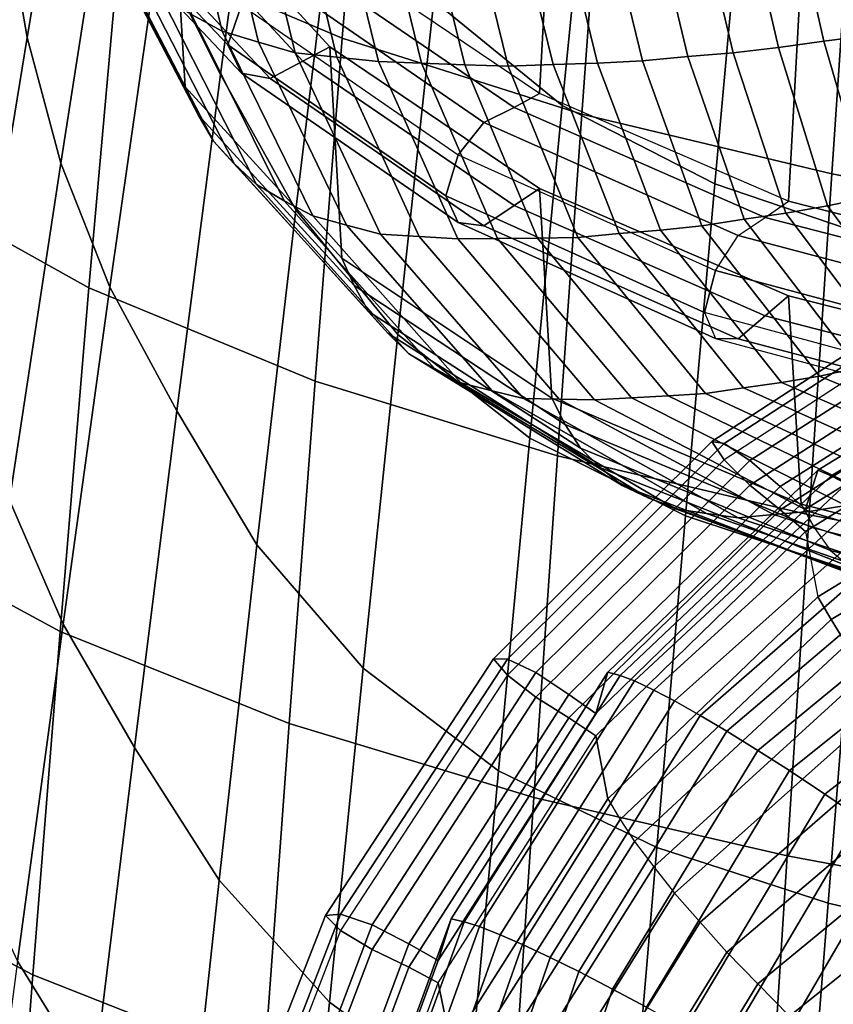
# Model space of a CAD drawing. Units: inches. Extents: x -17.2 to 17.2, y -15.5 to 15.5.
# Drawn here: x -7.4 to -5.8, y -1 to 1 of the extents above; entities that cross this region are included whole.
import ezdxf

# ---------------------------------------------------------------- set-up
doc = ezdxf.new("R2010")
doc.units = ezdxf.units.IN
doc.header["$MEASUREMENT"] = 0
doc.layers.add('Knoll Studio Chair Cushion', color=2, linetype='Continuous')
doc.layers.add('Knoll Studio Chair Shell', color=2, linetype='Continuous')

msp = doc.modelspace()

# ---------------------------------------------------------------- linework, layer by layer
at = {"layer": 'Knoll Studio Chair Cushion'}
for points in [[(-7.2796, 1.2346, 11.9372), (-7.3068, 1.6579, 11.5145), (-7.1053, 1.2765, 11.1069), (-7.08, 0.8544, 11.5308)], [(-6.3737, 0.8411, 10.2628), (-6.7914, 1.1237, 10.5648), (-6.7677, 1.5753, 10.1724), (-6.3488, 1.2957, 9.8735)], [(-7.0978, 1.3496, 12.8527), (-7.159, 1.3866, 12.7727), (-7.0673, 0.9986, 12.3581), (-7.006, 0.9656, 12.4423)], [(-6.995, 0.9381, 10.5559), (-7.3304, 1.293, 10.9352), (-7.2999, 1.3703, 10.8821), (-6.9676, 1.0172, 10.5049)], [(-7.0249, 1.323, 12.9277), (-7.0978, 1.3496, 12.8527), (-7.006, 0.9656, 12.4423), (-6.9335, 0.9434, 12.5221)], [(-6.9514, 1.2971, 13.0031), (-7.0249, 1.323, 12.9277), (-6.9335, 0.9434, 12.5221), (-6.8604, 0.9221, 12.6024)], [(-6.8676, 1.2835, 13.0708), (-6.9514, 1.2971, 13.0031), (-6.8604, 0.9221, 12.6024), (-6.7776, 0.9136, 12.6755)], [(-7.2999, 1.235, 11.0087), (-7.3304, 1.293, 10.9352), (-6.995, 0.9381, 10.5559), (-6.9676, 0.8819, 10.6315)], [(-7.1053, 1.2765, 11.1069), (-7.1642, 1.2505, 11.086), (-6.845, 0.9055, 10.7173), (-6.7914, 0.9347, 10.7416)], [(-7.08, 0.8544, 11.5308), (-7.1053, 1.2765, 11.1069), (-6.7914, 0.9347, 10.7416), (-6.7677, 0.5132, 11.1664)], [(-6.7835, 1.2702, 13.1388), (-6.8676, 1.2835, 13.0708), (-6.7776, 0.9136, 12.6755), (-6.6945, 0.9053, 12.7489)], [(-5.8773, 0.6267, 10.0338), (-6.3737, 0.8411, 10.2628), (-6.3488, 1.2957, 9.8735), (-5.8521, 1.0845, 9.6479)], [(-6.6964, 1.2614, 13.2036), (-6.7835, 1.2702, 13.1388), (-6.6945, 0.9053, 12.7489), (-6.6085, 0.9018, 12.8194)], [(-6.6092, 1.2529, 13.2682), (-6.6964, 1.2614, 13.2036), (-6.6085, 0.9018, 12.8194), (-6.5223, 0.8986, 12.8896)], [(-5.8774, 1.2573, 13.6979), (-5.9709, 1.2498, 13.6552), (-5.8972, 0.9328, 13.3164), (-5.8068, 0.9454, 13.3646)], [(-5.7848, 1.2635, 13.7393), (-5.8774, 1.2573, 13.6979), (-5.8068, 0.9454, 13.3646), (-5.7174, 0.9567, 13.4114)], [(-7.1642, 1.2505, 11.086), (-7.2369, 1.2203, 11.064), (-6.9107, 0.8711, 10.6908), (-6.845, 0.9055, 10.7173)], [(-6.5215, 1.2451, 13.332), (-6.6092, 1.2529, 13.2682), (-6.5223, 0.8986, 12.8896), (-6.4359, 0.896, 12.9591)], [(-6.4307, 1.243, 13.391), (-6.5215, 1.2451, 13.332), (-6.4359, 0.896, 12.9591), (-6.3466, 0.8993, 13.0238)], [(-6.3401, 1.2404, 13.4495), (-6.4307, 1.243, 13.391), (-6.3466, 0.8993, 13.0238), (-6.2576, 0.9021, 13.088)], [(-6.249, 1.2394, 13.5058), (-6.3401, 1.2404, 13.4495), (-6.2576, 0.9021, 13.088), (-6.1682, 0.9065, 13.15)], [(-6.1561, 1.2426, 13.5575), (-6.249, 1.2394, 13.5058), (-6.1682, 0.9065, 13.15), (-6.0775, 0.915, 13.2074)], [(-6.0637, 1.245, 13.6082), (-6.1561, 1.2426, 13.5575), (-6.0775, 0.915, 13.2074), (-5.9874, 0.9227, 13.2638)], [(-5.9709, 1.2498, 13.6552), (-6.0637, 1.245, 13.6082), (-5.9874, 0.9227, 13.2638), (-5.8972, 0.9328, 13.3164)], [(-7.2369, 1.2203, 11.064), (-7.2999, 1.235, 11.0087), (-6.9676, 0.8819, 10.6315), (-6.9107, 0.8711, 10.6908)], [(-7.2517, 1.1778, 12.02), (-7.2796, 1.2346, 11.9372), (-7.08, 0.8544, 11.5308), (-7.0539, 0.7986, 11.6148)], [(-5.3003, 0.9457, 9.4995), (-5.8521, 1.0845, 9.6479), (-5.8249, 1.1794, 9.6058), (-5.274, 1.042, 9.459)], [(-7.2191, 1.1242, 12.1041), (-7.2517, 1.1778, 12.02), (-7.0539, 0.7986, 11.6148), (-7.0234, 0.7464, 11.7004)], [(-7.1745, 1.0775, 12.1889), (-7.2191, 1.1242, 12.1041), (-7.0234, 0.7464, 11.7004), (-6.9819, 0.7017, 11.7873)], [(-6.7914, 1.1237, 10.5648), (-6.845, 1.1013, 10.534), (-6.424, 0.8137, 10.2267), (-6.3737, 0.8411, 10.2628)], [(-6.845, 1.1013, 10.534), (-6.9107, 1.0772, 10.4979), (-6.4842, 0.7838, 10.1845), (-6.424, 0.8137, 10.2267)], [(-5.3244, 0.4863, 9.8837), (-5.8773, 0.6267, 10.0338), (-5.8521, 1.0845, 9.6479), (-5.3003, 0.9457, 9.4995)], [(-7.1268, 1.0336, 12.2744), (-7.1745, 1.0775, 12.1889), (-6.9819, 0.7017, 11.7873), (-6.9375, 0.6598, 11.875)], [(-6.9107, 1.0772, 10.4979), (-6.9676, 1.0172, 10.5049), (-6.5356, 0.7191, 10.1863), (-6.4842, 0.7838, 10.1845)], [(-7.0673, 0.9986, 12.3581), (-7.1268, 1.0336, 12.2744), (-6.9375, 0.6598, 11.875), (-6.8822, 0.6276, 11.9616)], [(-6.5602, 0.6376, 10.2348), (-6.995, 0.9381, 10.5559), (-6.9676, 1.0172, 10.5049), (-6.5356, 0.7191, 10.1863)], [(-7.006, 0.9656, 12.4423), (-7.0673, 0.9986, 12.3581), (-6.8822, 0.6276, 11.9616), (-6.8253, 0.5973, 12.0488)], [(-6.9335, 0.9434, 12.5221), (-7.006, 0.9656, 12.4423), (-6.8253, 0.5973, 12.0488), (-6.7581, 0.5785, 12.1322)], [(-6.8604, 0.9221, 12.6024), (-6.9335, 0.9434, 12.5221), (-6.7581, 0.5785, 12.1322), (-6.6903, 0.5605, 12.2161)], [(-5.8068, 0.9454, 13.3646), (-5.8972, 0.9328, 13.3164), (-5.7995, 0.6172, 12.9792), (-5.7161, 0.6343, 13.0322)], [(-5.7174, 0.9567, 13.4114), (-5.8068, 0.9454, 13.3646), (-5.7161, 0.6343, 13.0322), (-5.6338, 0.6501, 13.0838)], [(-6.9676, 0.8819, 10.6315), (-6.995, 0.9381, 10.5559), (-6.5602, 0.6376, 10.2348), (-6.5356, 0.5838, 10.3129)], [(-6.7914, 0.9347, 10.7416), (-6.845, 0.9055, 10.7173), (-6.424, 0.6179, 10.41), (-6.3737, 0.6521, 10.4397)], [(-6.7677, 0.5132, 11.1664), (-6.7914, 0.9347, 10.7416), (-6.3737, 0.6521, 10.4397), (-6.3488, 0.2336, 10.8675)], [(-5.8972, 0.9328, 13.3164), (-5.9874, 0.9227, 13.2638), (-5.8827, 0.6027, 12.9219), (-5.7995, 0.6172, 12.9792)], [(-6.845, 0.9055, 10.7173), (-6.9107, 0.8711, 10.6908), (-6.4842, 0.5777, 10.3774), (-6.424, 0.6179, 10.41)], [(-6.7776, 0.9136, 12.6755), (-6.8604, 0.9221, 12.6024), (-6.6903, 0.5605, 12.2161), (-6.6136, 0.5559, 12.2933)], [(-6.6945, 0.9053, 12.7489), (-6.7776, 0.9136, 12.6755), (-6.6136, 0.5559, 12.2933), (-6.5366, 0.5515, 12.3709)], [(-6.6085, 0.9018, 12.8194), (-6.6945, 0.9053, 12.7489), (-6.5366, 0.5515, 12.3709), (-6.457, 0.5521, 12.4456)], [(-6.1682, 0.9065, 13.15), (-6.2576, 0.9021, 13.088), (-6.1323, 0.569, 12.7321), (-6.0497, 0.5776, 12.7987)], [(-6.0775, 0.915, 13.2074), (-6.1682, 0.9065, 13.15), (-6.0497, 0.5776, 12.7987), (-5.9658, 0.5906, 12.8608)], [(-5.9874, 0.9227, 13.2638), (-6.0775, 0.915, 13.2074), (-5.9658, 0.5906, 12.8608), (-5.8827, 0.6027, 12.9219)], [(-6.5223, 0.8986, 12.8896), (-6.6085, 0.9018, 12.8194), (-6.457, 0.5521, 12.4456), (-6.3772, 0.5529, 12.5202)], [(-6.4359, 0.896, 12.9591), (-6.5223, 0.8986, 12.8896), (-6.3772, 0.5529, 12.5202), (-6.2972, 0.5544, 12.594)], [(-6.3466, 0.8993, 13.0238), (-6.4359, 0.896, 12.9591), (-6.2972, 0.5544, 12.594), (-6.2146, 0.5619, 12.6633)], [(-6.2576, 0.9021, 13.088), (-6.3466, 0.8993, 13.0238), (-6.2146, 0.5619, 12.6633), (-6.1323, 0.569, 12.7321)], [(-6.9107, 0.8711, 10.6908), (-6.9676, 0.8819, 10.6315), (-6.5356, 0.5838, 10.3129), (-6.4842, 0.5777, 10.3774)], [(-7.0539, 0.7986, 11.6148), (-7.08, 0.8544, 11.5308), (-6.7677, 0.5132, 11.1664), (-6.7431, 0.4582, 11.251)], [(-6.3737, 0.8411, 10.2628), (-6.424, 0.8137, 10.2267), (-5.9236, 0.594, 9.9919), (-5.8773, 0.6267, 10.0338)], [(-6.424, 0.8137, 10.2267), (-6.4842, 0.7838, 10.1845), (-5.9774, 0.5581, 9.9432), (-5.9236, 0.594, 9.9919)], [(-7.0234, 0.7464, 11.7004), (-7.0539, 0.7986, 11.6148), (-6.7431, 0.4582, 11.251), (-6.7145, 0.4066, 11.3374)], [(-6.4842, 0.7838, 10.1845), (-6.5356, 0.7191, 10.1863), (-6.023, 0.4883, 9.9397), (-5.9774, 0.5581, 9.9432)], [(-6.9819, 0.7017, 11.7873), (-7.0234, 0.7464, 11.7004), (-6.7145, 0.4066, 11.3374), (-6.6758, 0.3633, 11.4257)], [(-6.0445, 0.4045, 9.9857), (-6.5602, 0.6376, 10.2348), (-6.5356, 0.7191, 10.1863), (-6.023, 0.4883, 9.9397)], [(-6.9375, 0.6598, 11.875), (-6.9819, 0.7017, 11.7873), (-6.6758, 0.3633, 11.4257), (-6.6344, 0.3229, 11.515)], [(-6.8822, 0.6276, 11.9616), (-6.9375, 0.6598, 11.875), (-6.6344, 0.3229, 11.515), (-6.5831, 0.2927, 11.6038)], [(-6.3737, 0.6521, 10.4397), (-6.424, 0.6179, 10.41), (-5.9236, 0.3982, 10.1753), (-5.8773, 0.4377, 10.2106)], [(-6.3488, 0.2336, 10.8675), (-6.3737, 0.6521, 10.4397), (-5.8773, 0.4377, 10.2106), (-5.8521, 0.0225, 10.6419)], [(-6.5356, 0.5838, 10.3129), (-6.5602, 0.6376, 10.2348), (-6.0445, 0.4045, 9.9857), (-6.023, 0.353, 10.0663)], [(-5.7161, 0.6343, 13.0322), (-5.7995, 0.6172, 12.9792), (-5.5858, 0.3286, 12.6709), (-5.5096, 0.3499, 12.7283)], [(-6.8253, 0.5973, 12.0488), (-6.8822, 0.6276, 11.9616), (-6.5831, 0.2927, 11.6038), (-6.5302, 0.2644, 11.6932)], [(-6.424, 0.6179, 10.41), (-6.4842, 0.5777, 10.3774), (-5.9774, 0.3519, 10.1361), (-5.9236, 0.3982, 10.1753)], [(-5.3656, 0.4496, 9.8377), (-5.9236, 0.594, 9.9919), (-5.8773, 0.6267, 10.0338), (-5.3244, 0.4863, 9.8837)], [(-5.7995, 0.6172, 12.9792), (-5.8827, 0.6027, 12.9219), (-5.662, 0.3102, 12.6093), (-5.5858, 0.3286, 12.6709)], [(-6.7581, 0.5785, 12.1322), (-6.8253, 0.5973, 12.0488), (-6.5302, 0.2644, 11.6932), (-6.4681, 0.2483, 11.7794)], [(-5.9658, 0.5906, 12.8608), (-6.0497, 0.5776, 12.7987), (-5.8152, 0.2774, 12.4778), (-5.7382, 0.2942, 12.544)], [(-5.4123, 0.4086, 9.7836), (-5.9774, 0.5581, 9.9432), (-5.9236, 0.594, 9.9919), (-5.3656, 0.4496, 9.8377)], [(-5.8827, 0.6027, 12.9219), (-5.9658, 0.5906, 12.8608), (-5.7382, 0.2942, 12.544), (-5.662, 0.3102, 12.6093)], [(-6.6903, 0.5605, 12.2161), (-6.7581, 0.5785, 12.1322), (-6.4681, 0.2483, 11.7794), (-6.4054, 0.233, 11.8661)], [(-6.4842, 0.5777, 10.3774), (-6.5356, 0.5838, 10.3129), (-6.023, 0.353, 10.0663), (-5.9774, 0.3519, 10.1361)], [(-6.0497, 0.5776, 12.7987), (-6.1323, 0.569, 12.7321), (-5.8911, 0.2651, 12.4073), (-5.8152, 0.2774, 12.4778)], [(-6.6136, 0.5559, 12.2933), (-6.6903, 0.5605, 12.2161), (-6.4054, 0.233, 11.8661), (-6.3346, 0.2315, 11.9467)], [(-6.5366, 0.5515, 12.3709), (-6.6136, 0.5559, 12.2933), (-6.3346, 0.2315, 11.9467), (-6.2636, 0.2304, 12.0277)], [(-6.457, 0.5521, 12.4456), (-6.5366, 0.5515, 12.3709), (-6.2636, 0.2304, 12.0277), (-6.1902, 0.2342, 12.106)], [(-6.3772, 0.5529, 12.5202), (-6.457, 0.5521, 12.4456), (-6.1902, 0.2342, 12.106), (-6.1167, 0.2384, 12.1842)], [(-6.2972, 0.5544, 12.594), (-6.3772, 0.5529, 12.5202), (-6.1167, 0.2384, 12.1842), (-6.0429, 0.2433, 12.2616)], [(-6.2146, 0.5619, 12.6633), (-6.2972, 0.5544, 12.594), (-6.0429, 0.2433, 12.2616), (-5.9668, 0.2544, 12.3347)], [(-6.1323, 0.569, 12.7321), (-6.2146, 0.5619, 12.6633), (-5.9668, 0.2544, 12.3347), (-5.8911, 0.2651, 12.4073)], [(-5.4515, 0.3345, 9.7753), (-6.023, 0.4883, 9.9397), (-5.9774, 0.5581, 9.9432), (-5.4123, 0.4086, 9.7836)], [(-6.7431, 0.4582, 11.251), (-6.7677, 0.5132, 11.1664), (-6.3488, 0.2336, 10.8675), (-6.3223, 0.1816, 10.9556)], [(-5.4699, 0.2485, 9.8191), (-6.0445, 0.4045, 9.9857), (-6.023, 0.4883, 9.9397), (-5.4515, 0.3345, 9.7753)], [(-6.0056, 0.1111, 10.0061), (-6.0301, 0.1471, 10.0938), (-5.5145, 0.4831, 10.0346), (-5.4929, 0.4438, 9.9474)], [(-5.5145, 0.4831, 10.0346), (-6.0301, 0.1471, 10.0938), (-6.0056, 0.1433, 10.1886), (-5.4929, 0.476, 10.1299)], [(-5.4929, 0.476, 10.1299), (-6.0056, 0.1433, 10.1886), (-5.9541, 0.1095, 10.2438), (-5.4473, 0.4348, 10.1864)], [(-6.7145, 0.4066, 11.3374), (-6.7431, 0.4582, 11.251), (-6.3223, 0.1816, 10.9556), (-6.2917, 0.1338, 11.0458)], [(-5.4929, 0.4438, 9.9474), (-6.0056, 0.1111, 10.0061), (-5.9541, 0.0605, 9.9658), (-5.4473, 0.3858, 9.9084)], [(-5.4473, 0.4348, 10.1864), (-5.9541, 0.1095, 10.2438), (-5.8939, 0.0577, 10.2458), (-5.3935, 0.3744, 10.19)], [(-5.8773, 0.4377, 10.2106), (-5.9236, 0.3982, 10.1753), (-5.3656, 0.2538, 10.021), (-5.3244, 0.2973, 10.0606)], [(-5.8521, 0.0225, 10.6419), (-5.8773, 0.4377, 10.2106), (-5.3244, 0.2973, 10.0606), (-5.3003, -0.1164, 10.4935)], [(-6.6758, 0.3633, 11.4257), (-6.7145, 0.4066, 11.3374), (-6.2917, 0.1338, 11.0458), (-6.2517, 0.095, 11.139)], [(-5.4699, 0.2485, 9.8191), (-6.0445, 0.4045, 9.9857), (-6.023, 0.353, 10.0663), (-5.4515, 0.1992, 9.9019)], [(-5.9236, 0.3982, 10.1753), (-5.9774, 0.3519, 10.1361), (-5.4123, 0.2025, 9.9765), (-5.3656, 0.2538, 10.021)], [(-5.3472, 0.3215, 10.1945), (-5.8436, 0.0126, 10.249), (-5.8187, 0.0904, 10.8424), (-5.322, 0.3947, 10.7887)], [(-5.322, 0.3947, 10.7887), (-5.8187, 0.0904, 10.8424), (-5.7922, 0.0791, 10.944), (-5.2948, 0.3782, 10.8912)], [(-5.4473, 0.3858, 9.9084), (-5.9541, 0.0605, 9.9658), (-5.8939, 0.0112, 9.9816), (-5.3935, 0.3278, 9.9258)], [(-5.3935, 0.3744, 10.19), (-5.8939, 0.0577, 10.2458), (-5.8436, 0.0126, 10.249), (-5.3472, 0.3215, 10.1945)], [(-5.2948, 0.3782, 10.8912), (-5.7922, 0.0791, 10.944), (-5.7616, 0.0632, 11.0449), (-5.2635, 0.3564, 10.9932)], [(-6.6344, 0.3229, 11.515), (-6.6758, 0.3633, 11.4257), (-6.2517, 0.095, 11.139), (-6.2087, 0.0595, 11.2336)], [(-5.9774, 0.3519, 10.1361), (-6.023, 0.353, 10.0663), (-5.4515, 0.1992, 9.9019), (-5.4123, 0.2025, 9.9765)], [(-6.5831, 0.2927, 11.6038), (-6.6344, 0.3229, 11.515), (-6.2087, 0.0595, 11.2336), (-6.1566, 0.0351, 11.3286)], [(-5.3935, 0.3278, 9.9258), (-5.8939, 0.0112, 9.9816), (-5.8436, -0.0324, 9.9941), (-5.3472, 0.2765, 9.9396)], [(-6.5302, 0.2644, 11.6932), (-6.5831, 0.2927, 11.6038), (-6.1566, 0.0351, 11.3286), (-6.1027, 0.0129, 11.4244)], [(-5.8152, 0.2774, 12.4778), (-5.8911, 0.2651, 12.4073), (-5.4673, 0.0825, 12.2122), (-5.3928, 0.1027, 12.2912)], [(-5.3472, 0.2765, 9.9396), (-5.8436, -0.0324, 9.9941), (-5.8187, -0.1622, 9.4098), (-5.322, 0.1421, 9.3562)], [(-5.7382, 0.2942, 12.544), (-5.8152, 0.2774, 12.4778), (-5.3928, 0.1027, 12.2912), (-5.3177, 0.1274, 12.3658)], [(-6.4681, 0.2483, 11.7794), (-6.5302, 0.2644, 11.6932), (-6.1027, 0.0129, 11.4244), (-6.0404, 0.0036, 11.5179)], [(-5.8911, 0.2651, 12.4073), (-5.9668, 0.2544, 12.3347), (-5.5418, 0.0638, 12.131), (-5.4673, 0.0825, 12.2122)], [(-6.4054, 0.233, 11.8661), (-6.4681, 0.2483, 11.7794), (-6.0404, 0.0036, 11.5179), (-5.9772, -0.0047, 11.6121)], [(-6.1167, 0.2384, 12.1842), (-6.1902, 0.2342, 12.106), (-5.7631, 0.0198, 11.8769), (-5.6901, 0.0318, 11.9635)], [(-6.0429, 0.2433, 12.2616), (-6.1167, 0.2384, 12.1842), (-5.6901, 0.0318, 11.9635), (-5.6169, 0.0447, 12.0493)], [(-5.9668, 0.2544, 12.3347), (-6.0429, 0.2433, 12.2616), (-5.6169, 0.0447, 12.0493), (-5.5418, 0.0638, 12.131)], [(-6.3346, 0.2315, 11.9467), (-6.4054, 0.233, 11.8661), (-5.9772, -0.0047, 11.6121), (-5.9068, 0.0015, 11.7009)], [(-6.3223, 0.1816, 10.9556), (-6.3488, 0.2336, 10.8675), (-5.8521, 0.0225, 10.6419), (-5.8249, -0.0259, 10.7338)], [(-6.2636, 0.2304, 12.0277), (-6.3346, 0.2315, 11.9467), (-5.9068, 0.0015, 11.7009), (-5.836, 0.008, 11.7901)], [(-6.1902, 0.2342, 12.106), (-6.2636, 0.2304, 12.0277), (-5.836, 0.008, 11.7901), (-5.7631, 0.0198, 11.8769)], [(-6.2917, 0.1338, 11.0458), (-6.3223, 0.1816, 10.9556), (-5.8249, -0.0259, 10.7338), (-5.7935, -0.0697, 10.8284)], [(-6.4375, -0.3186, 10.0819), (-6.4649, -0.2859, 10.1702), (-6.0301, 0.1471, 10.0938), (-6.0056, 0.1111, 10.0061)], [(-6.0301, 0.1471, 10.0938), (-6.4649, -0.2859, 10.1702), (-6.4375, -0.2864, 10.2644), (-6.0056, 0.1433, 10.1886)], [(-6.0056, 0.1433, 10.1886), (-6.4375, -0.2864, 10.2644), (-6.3806, -0.3133, 10.3183), (-5.9541, 0.1095, 10.2438)], [(-5.322, 0.1421, 9.3562), (-5.8187, -0.1622, 9.4098), (-5.7922, -0.2076, 9.3182), (-5.2948, 0.0916, 9.2655)], [(-6.2517, 0.095, 11.139), (-6.2917, 0.1338, 11.0458), (-5.7935, -0.0697, 10.8284), (-5.7535, -0.1034, 10.927)], [(-6.0056, 0.1111, 10.0061), (-6.4375, -0.3186, 10.0819), (-6.3806, -0.3623, 10.0403), (-5.9541, 0.0605, 9.9658)], [(-5.9541, 0.1095, 10.2438), (-6.3806, -0.3133, 10.3183), (-6.3149, -0.3568, 10.3189), (-5.8939, 0.0577, 10.2458)], [(-5.8436, 0.0126, 10.249), (-6.2613, -0.3947, 10.3208), (-6.2376, -0.3127, 10.9135), (-5.8187, 0.0904, 10.8424)], [(-6.2087, 0.0595, 11.2336), (-6.2517, 0.095, 11.139), (-5.7535, -0.1034, 10.927), (-5.7105, -0.1334, 11.0274)], [(-5.8187, 0.0904, 10.8424), (-6.2376, -0.3127, 10.9135), (-6.213, -0.3195, 11.0142), (-5.7922, 0.0791, 10.944)], [(-5.7922, 0.0791, 10.944), (-6.213, -0.3195, 11.0142), (-6.1844, -0.3301, 11.1142), (-5.7616, 0.0632, 11.0449)], [(-5.2948, 0.0916, 9.2655), (-5.7922, -0.2076, 9.3182), (-5.7616, -0.2571, 9.2288), (-5.2635, 0.0362, 9.1771)], [(-5.9541, 0.0605, 9.9658), (-6.3806, -0.3623, 10.0403), (-6.3149, -0.4034, 10.0547), (-5.8939, 0.0112, 9.9816)], [(-6.1566, 0.0351, 11.3286), (-6.2087, 0.0595, 11.2336), (-5.7105, -0.1334, 11.0274), (-5.6592, -0.1514, 11.1293)], [(-5.7616, 0.0632, 11.0449), (-6.1844, -0.3301, 11.1142), (-6.1457, -0.3485, 11.2109), (-5.7216, 0.0382, 11.1427)], [(-5.8939, 0.0577, 10.2458), (-6.3149, -0.3568, 10.3189), (-6.2613, -0.3947, 10.3208), (-5.8436, 0.0126, 10.249)], [(-6.1027, 0.0129, 11.4244), (-6.1566, 0.0351, 11.3286), (-5.6592, -0.1514, 11.1293), (-5.606, -0.1669, 11.2323)], [(-5.7216, 0.0382, 11.1427), (-6.1457, -0.3485, 11.2109), (-6.1043, -0.3698, 11.3065), (-5.6786, 0.0098, 11.2396)], [(-5.8249, -0.0259, 10.7338), (-5.8521, 0.0225, 10.6419), (-5.3003, -0.1164, 10.4935), (-5.274, -0.1633, 10.587)], [(-5.7631, 0.0198, 11.8769), (-5.836, 0.008, 11.7901), (-5.3469, -0.1399, 11.6321), (-5.2764, -0.1195, 11.7281)], [(-5.8939, 0.0112, 9.9816), (-6.3149, -0.4034, 10.0547), (-6.2613, -0.4397, 10.0659), (-5.8436, -0.0324, 9.9941)], [(-5.6786, 0.0098, 11.2396), (-6.1043, -0.3698, 11.3065), (-6.053, -0.3989, 11.3957), (-5.6265, -0.0277, 11.3303)], [(-6.0404, 0.0036, 11.5179), (-6.1027, 0.0129, 11.4244), (-5.606, -0.1669, 11.2323), (-5.5452, -0.1687, 11.3338)], [(-5.9772, -0.0047, 11.6121), (-6.0404, 0.0036, 11.5179), (-5.5452, -0.1687, 11.3338), (-5.4836, -0.1694, 11.4362)], [(-5.9068, 0.0015, 11.7009), (-5.9772, -0.0047, 11.6121), (-5.4836, -0.1694, 11.4362), (-5.4154, -0.1548, 11.5339)], [(-5.836, 0.008, 11.7901), (-5.9068, 0.0015, 11.7009), (-5.4154, -0.1548, 11.5339), (-5.3469, -0.1399, 11.6321)], [(-6.2376, -0.5653, 9.4809), (-6.2613, -0.4397, 10.0659), (-5.8436, -0.0324, 9.9941), (-5.8187, -0.1622, 9.4098)], [(-5.6265, -0.0277, 11.3303), (-6.053, -0.3989, 11.3957), (-6.0002, -0.43, 11.4841), (-5.5726, -0.0675, 11.4202)], [(-5.274, -0.1633, 10.587), (-5.8249, -0.0259, 10.7338), (-5.7935, -0.0697, 10.8284), (-5.2436, -0.2053, 10.6835)], [(-5.5726, -0.0675, 11.4202), (-6.0002, -0.43, 11.4841), (-5.9381, -0.4689, 11.5628), (-5.5103, -0.1162, 11.5006)], [(-5.2436, -0.2053, 10.6835), (-5.7935, -0.0697, 10.8284), (-5.7535, -0.1034, 10.927), (-5.2056, -0.2364, 10.7849)], [(-5.5103, -0.1162, 11.5006), (-5.9381, -0.4689, 11.5628), (-5.8753, -0.5087, 11.6413), (-5.4471, -0.1661, 11.5809)], [(-5.8187, -0.1622, 9.4098), (-6.2376, -0.5653, 9.4809), (-6.213, -0.6061, 9.3885), (-5.7922, -0.2076, 9.3182)], [(-5.4471, -0.1661, 11.5809), (-5.8753, -0.5087, 11.6413), (-5.8046, -0.5559, 11.7067), (-5.3767, -0.2244, 11.6482)], [(-5.7922, -0.2076, 9.3182), (-6.213, -0.6061, 9.3885), (-6.1844, -0.6503, 9.2982), (-5.7616, -0.2571, 9.2288)], [(-5.3767, -0.2244, 11.6482), (-5.8046, -0.5559, 11.7067), (-5.7335, -0.6036, 11.7721), (-5.306, -0.2831, 11.7156)], [(-5.7616, -0.2571, 9.2288), (-6.1844, -0.6503, 9.2982), (-6.1457, -0.7007, 9.2136), (-5.7216, -0.314, 9.1455)], [(-6.7699, -0.8274, 10.1716), (-6.8003, -0.7975, 10.2604), (-6.4649, -0.2859, 10.1702), (-6.4375, -0.3186, 10.0819)], [(-6.4649, -0.2859, 10.1702), (-6.8003, -0.7975, 10.2604), (-6.7699, -0.7953, 10.3541), (-6.4375, -0.2864, 10.2644)], [(-6.4375, -0.2864, 10.2644), (-6.7699, -0.7953, 10.3541), (-6.7068, -0.8167, 10.4071), (-6.3806, -0.3133, 10.3183)], [(-6.3806, -0.3133, 10.3183), (-6.7068, -0.8167, 10.4071), (-6.6342, -0.854, 10.4066), (-6.3149, -0.3568, 10.3189)], [(-6.2613, -0.3947, 10.3208), (-6.5753, -0.8874, 10.4077), (-6.5499, -0.8043, 11.0001), (-6.2376, -0.3127, 10.9135)], [(-6.2376, -0.3127, 10.9135), (-6.5499, -0.8043, 11.0001), (-6.5238, -0.8102, 11.1008), (-6.213, -0.3195, 11.0142)], [(-5.7216, -0.314, 9.1455), (-6.1457, -0.7007, 9.2136), (-6.1043, -0.7534, 9.131), (-5.6786, -0.3738, 9.0641)], [(-6.4375, -0.3186, 10.0819), (-6.7699, -0.8274, 10.1716), (-6.7068, -0.8657, 10.1291), (-6.3806, -0.3623, 10.0403)], [(-6.213, -0.3195, 11.0142), (-6.5238, -0.8102, 11.1008), (-6.4933, -0.8197, 11.2006), (-6.1844, -0.3301, 11.1142)], [(-6.1844, -0.3301, 11.1142), (-6.4933, -0.8197, 11.2006), (-6.4518, -0.8362, 11.2969), (-6.1457, -0.3485, 11.2109)], [(-6.1457, -0.3485, 11.2109), (-6.4518, -0.8362, 11.2969), (-6.4074, -0.8554, 11.3922), (-6.1043, -0.3698, 11.3065)], [(-6.3806, -0.3623, 10.0403), (-6.7068, -0.8657, 10.1291), (-6.6342, -0.9006, 10.1424), (-6.3149, -0.4034, 10.0547)], [(-6.3149, -0.3568, 10.3189), (-6.6342, -0.854, 10.4066), (-6.5753, -0.8874, 10.4077), (-6.2613, -0.3947, 10.3208)], [(-6.1043, -0.3698, 11.3065), (-6.4074, -0.8554, 11.3922), (-6.3521, -0.8816, 11.4808), (-6.053, -0.3989, 11.3957)], [(-5.6786, -0.3738, 9.0641), (-6.1043, -0.7534, 9.131), (-6.053, -0.8113, 9.0572), (-5.6265, -0.4401, 8.9918)], [(-6.3149, -0.4034, 10.0547), (-6.6342, -0.9006, 10.1424), (-6.5753, -0.9323, 10.1527), (-6.2613, -0.4397, 10.0659)], [(-6.053, -0.3989, 11.3957), (-6.3521, -0.8816, 11.4808), (-6.2952, -0.9097, 11.5687), (-6.0002, -0.43, 11.4841)], [(-6.0002, -0.43, 11.4841), (-6.2952, -0.9097, 11.5687), (-6.228, -0.9447, 11.6467), (-5.9381, -0.4689, 11.5628)], [(-6.5499, -1.0569, 9.5676), (-6.5753, -0.9323, 10.1527), (-6.2613, -0.4397, 10.0659), (-6.2376, -0.5653, 9.4809)], [(-5.6265, -0.4401, 8.9918), (-6.053, -0.8113, 9.0572), (-6.0002, -0.8707, 8.9848), (-5.5726, -0.5082, 8.9208)], [(-5.9381, -0.4689, 11.5628), (-6.228, -0.9447, 11.6467), (-6.1602, -0.9807, 11.7245), (-5.8753, -0.5087, 11.6413)], [(-5.8753, -0.5087, 11.6413), (-6.1602, -0.9807, 11.7245), (-6.0835, -1.0234, 11.7891), (-5.8046, -0.5559, 11.7067)], [(-5.5726, -0.5082, 8.9208), (-6.0002, -0.8707, 8.9848), (-5.9381, -0.9341, 8.9242), (-5.5103, -0.5815, 8.862)], [(-6.5238, -1.0968, 9.475), (-6.5499, -1.0569, 9.5676), (-6.2376, -0.5653, 9.4809), (-6.213, -0.6061, 9.3885)], [(-5.8046, -0.5559, 11.7067), (-6.0835, -1.0234, 11.7891), (-6.0065, -1.0665, 11.8537), (-5.7335, -0.6036, 11.7721)], [(-5.5103, -0.5815, 8.862), (-5.9381, -0.9341, 8.9242), (-5.8753, -0.9984, 8.864), (-5.4471, -0.6558, 8.8036)], [(-6.4933, -1.14, 9.3845), (-6.5238, -1.0968, 9.475), (-6.213, -0.6061, 9.3885), (-6.1844, -0.6503, 9.2982)], [(-5.7335, -0.6036, 11.7721), (-6.0065, -1.0665, 11.8537), (-5.9269, -1.1118, 11.9132), (-5.6601, -0.6537, 11.8324)], [(-6.4518, -1.1883, 9.2996), (-6.4933, -1.14, 9.3845), (-6.1844, -0.6503, 9.2982), (-6.1457, -0.7007, 9.2136)], [(-5.6601, -0.6537, 11.8324), (-5.9269, -1.1118, 11.9132), (-5.8472, -1.1572, 11.9723), (-5.5866, -0.704, 11.8924)], [(-5.4471, -0.6558, 8.8036), (-5.8753, -0.9984, 8.864), (-5.8046, -1.0652, 8.8187), (-5.3767, -0.7336, 8.7602)], [(-6.4074, -1.239, 9.2167), (-6.4518, -1.1883, 9.2996), (-6.1457, -0.7007, 9.2136), (-6.1043, -0.7534, 9.131)], [(-5.5866, -0.704, 11.8924), (-5.8472, -1.1572, 11.9723), (-5.7671, -1.2028, 12.0305), (-5.5128, -0.7544, 11.9514)], [(-5.3767, -0.7336, 8.7602), (-5.8046, -1.0652, 8.8187), (-5.7335, -1.1323, 8.7735), (-5.306, -0.8119, 8.717)], [(-6.3521, -1.2939, 9.1423), (-6.4074, -1.239, 9.2167), (-6.1043, -0.7534, 9.131), (-6.053, -0.8113, 9.0572)], [(-6.8003, -0.7975, 10.2604), (-7.0221, -1.3659, 10.3606), (-6.9888, -1.3611, 10.4539), (-6.7699, -0.7953, 10.3541)], [(-6.9888, -1.3933, 10.2714), (-7.0221, -1.3659, 10.3606), (-6.8003, -0.7975, 10.2604), (-6.7699, -0.8274, 10.1716)], [(-6.7699, -0.7953, 10.3541), (-6.9888, -1.3611, 10.4539), (-6.92, -1.3772, 10.5059), (-6.7068, -0.8167, 10.4071)], [(-6.5753, -0.8874, 10.4077), (-6.7767, -1.4371, 10.5046), (-6.7495, -1.3524, 11.0968), (-6.5499, -0.8043, 11.0001)], [(-6.5499, -0.8043, 11.0001), (-6.7495, -1.3524, 11.0968), (-6.7216, -1.3566, 11.1971), (-6.5238, -0.8102, 11.1008)], [(-6.7068, -0.8167, 10.4071), (-6.92, -1.3772, 10.5059), (-6.8407, -1.4084, 10.5043), (-6.6342, -0.854, 10.4066)], [(-6.5238, -0.8102, 11.1008), (-6.7216, -1.3566, 11.1971), (-6.689, -1.3642, 11.2966), (-6.4933, -0.8197, 11.2006)], [(-6.4933, -0.8197, 11.2006), (-6.689, -1.3642, 11.2966), (-6.6444, -1.3778, 11.3924), (-6.4518, -0.8362, 11.2969)], [(-6.2952, -1.3504, 9.0693), (-6.3521, -1.2939, 9.1423), (-6.053, -0.8113, 9.0572), (-6.0002, -0.8707, 8.9848)], [(-6.7699, -0.8274, 10.1716), (-6.9888, -1.3933, 10.2714), (-6.92, -1.4262, 10.2279), (-6.7068, -0.8657, 10.1291)], [(-6.4518, -0.8362, 11.2969), (-6.6444, -1.3778, 11.3924), (-6.5968, -1.3941, 11.4872), (-6.4074, -0.8554, 11.3922)], [(-6.6342, -0.854, 10.4066), (-6.8407, -1.4084, 10.5043), (-6.7767, -1.4371, 10.5046), (-6.5753, -0.8874, 10.4077)], [(-6.4074, -0.8554, 11.3922), (-6.5968, -1.3941, 11.4872), (-6.5372, -1.4164, 11.5751), (-6.3521, -0.8816, 11.4808)], [(-6.7068, -0.8657, 10.1291), (-6.92, -1.4262, 10.2279), (-6.8407, -1.455, 10.2401), (-6.6342, -0.9006, 10.1424)], [(-6.3521, -0.8816, 11.4808), (-6.5372, -1.4164, 11.5751), (-6.4759, -1.4405, 11.6623), (-6.2952, -0.9097, 11.5687)], [(-6.228, -1.41, 9.0081), (-6.2952, -1.3504, 9.0693), (-6.0002, -0.8707, 8.9848), (-5.9381, -0.9341, 8.9242)], [(-6.6342, -0.9006, 10.1424), (-6.8407, -1.455, 10.2401), (-6.7767, -1.4821, 10.2497), (-6.5753, -0.9323, 10.1527)], [(-6.2952, -0.9097, 11.5687), (-6.4759, -1.4405, 11.6623), (-6.4034, -1.4707, 11.7394), (-6.228, -0.9447, 11.6467)], [(-6.7495, -1.605, 9.6642), (-6.7767, -1.4821, 10.2497), (-6.5753, -0.9323, 10.1527), (-6.5499, -1.0569, 9.5676)], [(-6.1602, -1.4704, 8.9472), (-6.228, -1.41, 9.0081), (-5.9381, -0.9341, 8.9242), (-5.8753, -0.9984, 8.864)], [(-6.228, -0.9447, 11.6467), (-6.4034, -1.4707, 11.7394), (-6.3303, -1.5019, 11.8164), (-6.1602, -0.9807, 11.7245)]]:
    msp.add_3dface(points, dxfattribs=at)
at = {"layer": 'Knoll Studio Chair Shell'}
for points in [[(-7.2825, 1.6249, 10.8095), (-7.3191, 1.8768, 11.0601), (-7.4379, 1.204, 11.1606), (-7.395, 0.9527, 10.9092)], [(-7.1459, 1.8268, 7.9641), (-6.7105, 1.6355, 7.7406), (-6.767, 0.9516, 7.8508), (-7.2106, 1.14, 8.0707)], [(-6.9197, 1.5491, 9.988), (-7.0346, 1.7982, 10.2175), (-7.1336, 1.127, 10.32), (-7.0096, 0.8791, 10.0925)], [(-6.262, 1.4805, 9.3632), (-6.5095, 1.6909, 9.5197), (-6.5839, 1.0259, 9.628), (-6.3283, 0.8174, 9.4732)], [(-6.7105, 1.6355, 7.7406), (-6.2392, 1.482, 7.5656), (-6.2893, 0.8004, 7.6787), (-6.767, 0.9516, 7.8508)], [(-7.2228, 1.3743, 10.5624), (-7.2825, 1.6249, 10.8095), (-7.395, 0.9527, 10.9092), (-7.3276, 0.7023, 10.6625)], [(-6.7787, 1.2769, 9.8008), (-6.9197, 1.5491, 9.988), (-7.0096, 0.8791, 10.0925), (-6.8591, 0.6092, 9.907)], [(-5.9644, 1.3226, 9.2316), (-6.262, 1.4805, 9.3632), (-6.3283, 0.8174, 9.4732), (-6.024, 0.661, 9.3431)], [(-6.2392, 1.482, 7.5656), (-5.7451, 1.361, 7.4325), (-5.7909, 0.6811, 7.5475), (-6.2893, 0.8004, 7.6787)], [(-7.6051, 1.367, 8.3398), (-7.2106, 1.14, 8.0707), (-7.2716, 0.454, 8.177), (-7.6743, 0.6783, 8.4416)], [(-7.1336, 1.127, 10.32), (-7.2228, 1.3743, 10.5624), (-7.3276, 0.7023, 10.6625), (-7.2297, 0.4554, 10.4217)], [(-5.7451, 1.361, 7.4325), (-5.2384, 1.2637, 7.3308), (-5.2826, 0.5845, 7.4467), (-5.7909, 0.6811, 7.5475)], [(-5.6376, 1.2089, 9.1267), (-5.9644, 1.3226, 9.2316), (-6.024, 0.661, 9.3431), (-5.6918, 0.5483, 9.2395)], [(-6.5839, 1.0259, 9.628), (-6.7787, 1.2769, 9.8008), (-6.8591, 0.6092, 9.907), (-6.6557, 0.3606, 9.7361)], [(-7.395, 0.9527, 10.9092), (-7.4379, 1.204, 11.1606), (-7.5551, 0.5313, 11.2609), (-7.5053, 0.2806, 11.0082)], [(-7.2106, 1.14, 8.0707), (-6.767, 0.9516, 7.8508), (-6.821, 0.268, 7.961), (-7.2716, 0.454, 8.177)], [(-7.0096, 0.8791, 10.0925), (-7.1336, 1.127, 10.32), (-7.2297, 0.4554, 10.4217), (-7.0966, 0.2085, 10.1966)], [(-6.3283, 0.8174, 9.4732), (-6.5839, 1.0259, 9.628), (-6.6557, 0.3606, 9.7361), (-6.3927, 0.1542, 9.5833)], [(-7.3276, 0.7023, 10.6625), (-7.395, 0.9527, 10.9092), (-7.5053, 0.2806, 11.0082), (-7.4299, 0.0302, 10.7619)], [(-6.767, 0.9516, 7.8508), (-6.2893, 0.8004, 7.6787), (-6.3379, 0.1189, 7.792), (-6.821, 0.268, 7.961)], [(-6.8591, 0.6092, 9.907), (-7.0096, 0.8791, 10.0925), (-7.0966, 0.2085, 10.1966), (-6.9368, -0.0589, 10.0129)], [(-6.024, 0.661, 9.3431), (-6.3283, 0.8174, 9.4732), (-6.3927, 0.1542, 9.5833), (-6.0824, -0.0007, 9.455)], [(-6.2893, 0.8004, 7.6787), (-5.7909, 0.6811, 7.5475), (-5.8359, 0.001, 7.6631), (-6.3379, 0.1189, 7.792)], [(-7.2297, 0.4554, 10.4217), (-7.3276, 0.7023, 10.6625), (-7.4299, 0.0302, 10.7619), (-7.3231, -0.2166, 10.5229)], [(-7.6743, 0.6783, 8.4416), (-7.2716, 0.454, 8.177), (-7.3291, -0.2312, 8.2831), (-7.7391, -0.0093, 8.5429)], [(-5.7909, 0.6811, 7.5475), (-5.2826, 0.5845, 7.4467), (-5.326, -0.0947, 7.5636), (-5.8359, 0.001, 7.6631)], [(-5.6918, 0.5483, 9.2395), (-6.024, 0.661, 9.3431), (-6.0824, -0.0007, 9.455), (-5.7454, -0.1123, 9.3528)], [(-6.6557, 0.3606, 9.7361), (-6.8591, 0.6092, 9.907), (-6.9368, -0.0589, 10.0129), (-6.725, -0.3048, 9.8441)], [(-7.2716, 0.454, 8.177), (-6.821, 0.268, 7.961), (-6.8727, -0.4152, 8.0713), (-7.3291, -0.2312, 8.2831)], [(-7.0966, 0.2085, 10.1966), (-7.2297, 0.4554, 10.4217), (-7.3231, -0.2166, 10.5229), (-7.181, -0.4626, 10.3002)], [(-6.3927, 0.1542, 9.5833), (-6.6557, 0.3606, 9.7361), (-6.725, -0.3048, 9.8441), (-6.4553, -0.509, 9.6936)], [(-6.821, 0.268, 7.961), (-6.3379, 0.1189, 7.792), (-6.385, -0.5626, 7.9057), (-6.8727, -0.4152, 8.0713)], [(-6.9368, -0.0589, 10.0129), (-7.0966, 0.2085, 10.1966), (-7.181, -0.4626, 10.3002), (-7.012, -0.7273, 10.1185)], [(-6.0824, -0.0007, 9.455), (-6.3927, 0.1542, 9.5833), (-6.4553, -0.509, 9.6936), (-6.1397, -0.6624, 9.5672)], [(-6.3379, 0.1189, 7.792), (-5.8359, 0.001, 7.6631), (-5.88, -0.6791, 7.7793), (-6.385, -0.5626, 7.9057)], [(-7.3231, -0.2166, 10.5229), (-7.4299, 0.0302, 10.7619), (-7.5299, -0.6421, 10.8607), (-7.4142, -0.889, 10.6236)], [(-5.8359, 0.001, 7.6631), (-5.326, -0.0947, 7.5636), (-5.3686, -0.7737, 7.6815), (-5.88, -0.6791, 7.7793)], [(-7.7391, -0.0093, 8.5429), (-7.3291, -0.2312, 8.2831), (-7.3835, -0.9158, 8.3891), (-7.7998, -0.6958, 8.6437)], [(-5.7454, -0.1123, 9.3528), (-6.0824, -0.0007, 9.455), (-6.1397, -0.6624, 9.5672), (-5.7984, -0.773, 9.4667)], [(-6.725, -0.3048, 9.8441), (-6.9368, -0.0589, 10.0129), (-7.012, -0.7273, 10.1185), (-6.7922, -0.9703, 9.9521)], [(-5.3972, -0.1943, 9.2723), (-5.7454, -0.1123, 9.3528), (-5.7984, -0.773, 9.4667), (-5.447, -0.8541, 9.3875)], [(-7.181, -0.4626, 10.3002), (-7.3231, -0.2166, 10.5229), (-7.4142, -0.889, 10.6236), (-7.263, -1.1342, 10.4036)], [(-7.3291, -0.2312, 8.2831), (-6.8727, -0.4152, 8.0713), (-6.9222, -1.0981, 8.1818), (-7.3835, -0.9158, 8.3891)], [(-6.4553, -0.509, 9.6936), (-6.725, -0.3048, 9.8441), (-6.7922, -0.9703, 9.9521), (-6.5162, -1.1722, 9.804)], [(-6.8727, -0.4152, 8.0713), (-6.385, -0.5626, 7.9057), (-6.4308, -1.2441, 8.0198), (-6.9222, -1.0981, 8.1818)], [(-7.012, -0.7273, 10.1185), (-7.181, -0.4626, 10.3002), (-7.263, -1.1342, 10.4036), (-7.0848, -1.3961, 10.224)], [(-6.1397, -0.6624, 9.5672), (-6.4553, -0.509, 9.6936), (-6.5162, -1.1722, 9.804), (-6.1958, -1.3241, 9.6799)], [(-6.385, -0.5626, 7.9057), (-5.88, -0.6791, 7.7793), (-5.9232, -1.3592, 7.8962), (-6.4308, -1.2441, 8.0198)], [(-5.7984, -0.773, 9.4667), (-6.1397, -0.6624, 9.5672), (-6.1958, -1.3241, 9.6799), (-5.8509, -1.4337, 9.5812)], [(-5.88, -0.6791, 7.7793), (-5.3686, -0.7737, 7.6815), (-5.4104, -1.4526, 7.8005), (-5.9232, -1.3592, 7.8962)], [(-7.7998, -0.6958, 8.6437), (-7.3835, -0.9158, 8.3891), (-7.435, -1.5997, 8.4952), (-7.8568, -1.3813, 8.7443)], [(-6.7922, -0.9703, 9.9521), (-7.012, -0.7273, 10.1185), (-7.0848, -1.3961, 10.224), (-6.8573, -1.636, 10.0602)], [(-5.447, -0.8541, 9.3875), (-5.7984, -0.773, 9.4667), (-5.8509, -1.4337, 9.5812), (-5.4963, -1.5138, 9.5035)], [(-7.263, -1.1342, 10.4036), (-7.4142, -0.889, 10.6236), (-7.5031, -1.5617, 10.7239), (-7.3429, -1.8062, 10.5069)], [(-7.3835, -0.9158, 8.3891), (-6.9222, -1.0981, 8.1818), (-6.9697, -1.7807, 8.2925), (-7.435, -1.5997, 8.4952)], [(-6.5162, -1.1722, 9.804), (-6.7922, -0.9703, 9.9521), (-6.8573, -1.636, 10.0602), (-6.5755, -1.8354, 9.9147)]]:
    msp.add_3dface(points, dxfattribs=at)

doc.saveas('drawing.dxf')
